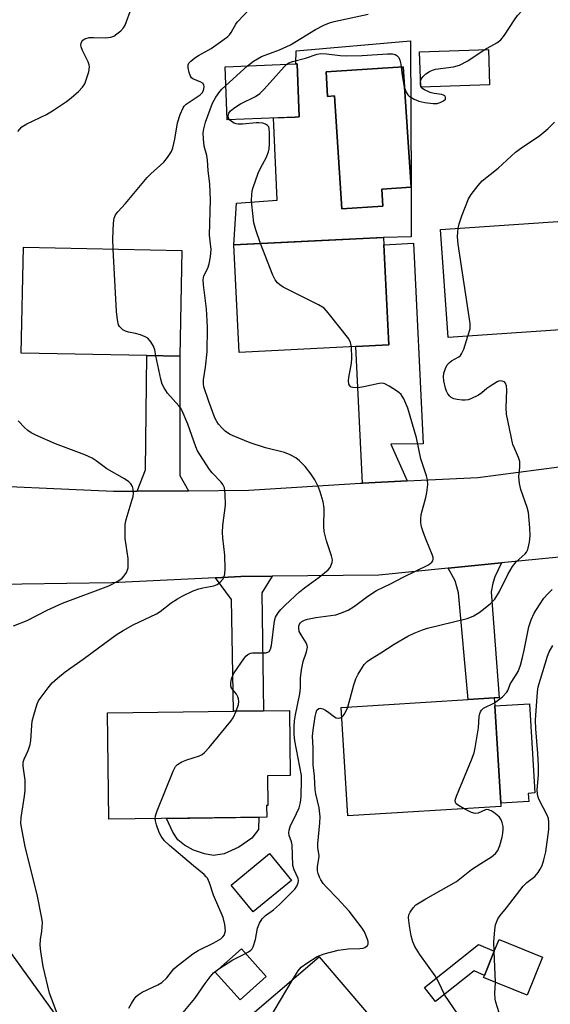
# Model space of a CAD drawing. Units: inches. Extents: x 1273763 to 1279763, y 513452 to 517452.
# Drawn here: x 1277795 to 1277944, y 515514 to 515790 of the extents above; entities that cross this region are included whole.
import ezdxf

# ---------------------------------------------------------------- set-up
doc = ezdxf.new("R2010")
doc.units = ezdxf.units.IN
doc.header["$MEASUREMENT"] = 0
for name, color, linetype in [('BLDG-Footprint', 5, 'Continuous'), ('CULTRL-Pad', 6, 'Continuous'), ('CULTRL-Swimming Pool in Ground', 4, 'Continuous'), ('TRANS-Driveway', 251, 'Continuous'), ('TRANS-Non Street Sidewalk', 7, 'Continuous'), ('TRANS-Road', 130, 'Continuous'), ('Undefined', 1, 'Continuous')]:
    doc.layers.add(name, color=color, linetype=linetype)

msp = doc.modelspace()

# ---------------------------------------------------------------- linework, layer by layer
at = {"layer": 'BLDG-Footprint'}
for points, elevation in [([(1277926.67, 515771.75), (1277907.38, 515771.14), (1277907.07, 515781.03), (1277926.36, 515781.63)], 366), ([(1277872.18, 515762.73), (1277853.16, 515761.97), (1277852.57, 515776.85), (1277872.4, 515777.64), (1277872.79, 515777.66), (1277873.38, 515762.78)], 366.19), ([(1277949.27, 515703.37), (1277915.1, 515700.99), (1277912.98, 515731.23), (1277955.43, 515734.19), (1277957.54, 515703.95)], 368.79), ([(1277889.18, 515698.46), (1277856.55, 515696.86), (1277855.06, 515726.97), (1277896.97, 515729.03), (1277897.07, 515727), (1277898.45, 515698.92)], 366.14), ([(1277840.49, 515725.38), (1277839.89, 515695.75), (1277830.7, 515695.94), (1277795.48, 515696.65), (1277796.08, 515726.28)], 361.8), ([(1277929.87, 515569.71), (1277886.95, 515567.06), (1277885.08, 515597.43), (1277920.64, 515599.63), (1277927.99, 515600.08), (1277928.13, 515597.84), (1277929.81, 515570.64)], 369.6), ([(1277864.25, 515566.72), (1277820.01, 515566.15), (1277819.62, 515595.96), (1277854.95, 515596.42), (1277863.33, 515596.53), (1277870.63, 515596.62), (1277870.86, 515578.42), (1277864.44, 515578.33), (1277864.55, 515569.96), (1277864.21, 515569.96)], 364.18), ([(1277871.17, 515549), (1277860.43, 515540.19), (1277854.28, 515547.69), (1277865.01, 515556.5)], 365.23), ([(1277941.54, 515527.51), (1277937.21, 515516.86), (1277925, 515521.82), (1277925.24, 515522.41), (1277928, 515529.19), (1277929.33, 515532.47)], 372.8), ([(1277864.11, 515522.1), (1277856.78, 515515.55), (1277849.82, 515523.35), (1277857.16, 515529.89)], 367.42), ([(1277906.04, 515495.94), (1277882.21, 515475.56), (1277874.89, 515484.12), (1277855.1, 515507.25), (1277878.93, 515527.63)], 367.91)]:
    msp.add_lwpolyline(points, close=True, dxfattribs=dict(at, elevation=elevation))
at = {"layer": 'CULTRL-Pad'}
for points in [[(1277904.69, 515743.1), (1277902.51, 515776.83), (1277880.86, 515775.43), (1277881.3, 515768.53), (1277883.25, 515768.66), (1277885.3, 515737.04), (1277896.77, 515737.78), (1277896.46, 515742.57), (1277904.69, 515743.1), (1277904.73, 515733.02), (1277904.73, 515729.18), (1277896.97, 515729.03), (1277871.97, 515727.8), (1277855.06, 515726.97), (1277855.76, 515738.65), (1277867.17, 515739.47), (1277866.17, 515762.49), (1277872.18, 515762.73), (1277873.38, 515762.78), (1277872.79, 515777.66), (1277872.4, 515777.64), (1277872.46, 515781.25), (1277904.55, 515784.08)], [(1277937.66, 515571.12), (1277929.81, 515570.64), (1277928.13, 515597.84), (1277937.85, 515598.45), (1277939.39, 515573.5), (1277937.52, 515573.38)], [(1277852.31, 515556.48), (1277849.32, 515555.97), (1277846.83, 515556.4), (1277843.71, 515557.51), (1277841.18, 515558.86), (1277839.36, 515560.38), (1277837.98, 515562.51), (1277836.14, 515566.36), (1277862.07, 515566.69), (1277861.95, 515563.23), (1277860.07, 515560.87), (1277856.46, 515558.35)]]:
    msp.add_lwpolyline(points, close=True, dxfattribs=at)
at = {"layer": 'CULTRL-Swimming Pool in Ground'}
msp.add_lwpolyline([(1277904.69, 515743.1), (1277896.46, 515742.57), (1277896.77, 515737.78), (1277885.3, 515737.04), (1277883.25, 515768.66), (1277881.3, 515768.53), (1277880.86, 515775.43), (1277902.51, 515776.83)], close=True, dxfattribs=at)
at = {"layer": 'TRANS-Driveway'}
for points in [[(1277903.59, 515660.86), (1277891.06, 515660.26), (1277889.18, 515698.46), (1277898.45, 515698.92), (1277897.07, 515727), (1277905.35, 515727.4), (1277908.05, 515671.26), (1277898.98, 515671.19)], [(1277842.33, 515658.12), (1277827.94, 515658), (1277830.32, 515663.99), (1277830.7, 515695.94), (1277839.89, 515695.75), (1277839.91, 515662.34)], [(1277915.05, 515636.39), (1277930.03, 515637.91), (1277928.2, 515634.02), (1277927.59, 515632.24), (1277927.13, 515629.84), (1277929.41, 515600.17), (1277927.99, 515600.08), (1277920.64, 515599.63), (1277917.96, 515629.55), (1277917.02, 515632.9)], [(1277849.91, 515633.72), (1277857.04, 515634.07), (1277865.74, 515634.15), (1277862.91, 515629.54), (1277863.33, 515596.53), (1277854.95, 515596.42), (1277854.34, 515627.64)]]:
    msp.add_lwpolyline(points, close=True, dxfattribs=at)
at = {"layer": 'TRANS-Non Street Sidewalk'}
msp.add_lwpolyline([(1277928, 515529.19), (1277925.24, 515522.41), (1277922.34, 515523.72), (1277911.54, 515515.11), (1277908.46, 515518.98), (1277923.59, 515531.04)], close=True, dxfattribs=at)
at = {"layer": 'TRANS-Road'}
for points in [[(1277775.43, 515660.09), (1277821.33, 515657.95), (1277827.94, 515658), (1277842.33, 515658.12), (1277859.22, 515658.25), (1277890.48, 515660.23), (1277891.06, 515660.26), (1277903.59, 515660.86), (1277923.39, 515661.82), (1277951.91, 515665.58)], [(1277968.02, 515641.69), (1277930.03, 515637.91), (1277915.05, 515636.39), (1277895.7, 515634.44), (1277865.74, 515634.15), (1277857.04, 515634.07), (1277849.91, 515633.72), (1277820.83, 515632.29), (1277782.96, 515631.72)], [(1277772.21, 515514.23), (1277767.48, 515521.66), (1277758.71, 515535.41), (1277754.63, 515541.82), (1277747.3, 515553.33), (1277746.87, 515554), (1277731.7, 515580.82), (1277755.15, 515593.37), (1277769.9, 515564.19), (1277789.75, 515532.56), (1277814.63, 515498.12)]]:
    msp.add_lwpolyline(points, dxfattribs=at)
at = {"layer": 'Undefined'}
for p, q in [((1277852.78, 515771.59, 364), (1277858.88, 515777.1, 364)), ((1277907.36, 515771.77, 366), (1277907.33, 515772.66, 366)), ((1277907.58, 515771.15, 366), (1277907.36, 515771.77, 366))]:
    msp.add_line(p, q, dxfattribs=at)
for points, elevation in [([(1277925.14, 515781.59), (1277928.69, 515783.5), (1277929.79, 515784.34), (1277930.85, 515785.69), (1277933.63, 515789.96), (1277934.49, 515791.17), (1277937.28, 515794.12), (1277938.96, 515795.69), (1277939.67, 515796.09), (1277940.93, 515796.43), (1277946.47, 515797.08)], 366), ([(1277794.55, 515758.68), (1277795.08, 515759.38), (1277795.66, 515759.98), (1277797.03, 515760.85), (1277802.55, 515763.5), (1277804.51, 515764.71), (1277808.12, 515767.1), (1277809.47, 515768.08), (1277811.56, 515769.9), (1277812.67, 515771.14), (1277813.26, 515772.09), (1277813.72, 515773.15), (1277814.38, 515775.43), (1277814.61, 515776.84), (1277814.55, 515777.39), (1277814.27, 515778.2), (1277812.65, 515781.39), (1277812.27, 515782.43), (1277812.18, 515782.94), (1277812.23, 515783.42), (1277812.42, 515783.88), (1277812.72, 515784.27), (1277813.32, 515784.67), (1277814.56, 515784.98), (1277815.7, 515785.01), (1277819.13, 515784.9), (1277820.58, 515785.12), (1277821.38, 515785.43), (1277822.31, 515786.03), (1277823.4, 515786.9), (1277824.15, 515787.7), (1277824.57, 515788.45), (1277825.01, 515789.54), (1277827.02, 515795.11)], 360), ([(1277821.28, 515725.77), (1277821.19, 515728.67), (1277821.32, 515733), (1277821.48, 515734.41), (1277821.89, 515735.38), (1277822.53, 515736.24), (1277824.71, 515738.52), (1277830.77, 515745.86), (1277831.76, 515746.87), (1277835.42, 515750.12), (1277836.5, 515751.44), (1277837.56, 515753.13), (1277837.99, 515754.16), (1277838.55, 515756.59), (1277839.26, 515761.17), (1277840, 515763.42), (1277840.81, 515765.31), (1277841.12, 515765.78), (1277841.73, 515766.35), (1277845.58, 515768.92), (1277846.19, 515769.53), (1277846.54, 515770.19), (1277846.67, 515770.65), (1277846.72, 515771.27), (1277846.64, 515771.68), (1277846.41, 515772.1), (1277845.76, 515772.55), (1277843.59, 515773.41), (1277843.16, 515773.73), (1277842.87, 515774.15), (1277842.51, 515775.19), (1277842.24, 515776.57), (1277842.24, 515777.36), (1277842.42, 515777.82), (1277842.97, 515778.42), (1277844.15, 515779.31), (1277845.15, 515779.95), (1277848.66, 515781.92), (1277852, 515784.26), (1277853.38, 515785.32), (1277853.79, 515785.72), (1277854.29, 515786.39), (1277855.58, 515788.72), (1277856.06, 515789.43), (1277859.57, 515793.17)], 362), ([(1277858.88, 515777.1), (1277860.58, 515778.43), (1277862.79, 515779.69), (1277867.87, 515781.55), (1277870.92, 515782.98), (1277877.93, 515787.29), (1277880.24, 515788.46), (1277881.84, 515789.12), (1277883.17, 515789.51), (1277892.64, 515791.55)], 364), ([(1277869.91, 515777.54), (1277870.47, 515777.93), (1277871.46, 515778.31), (1277875.13, 515779.25), (1277878.4, 515780.34), (1277879.43, 515780.52), (1277880.96, 515780.48), (1277884.79, 515780), (1277886.55, 515779.88), (1277890.98, 515779.95), (1277898.06, 515780.48), (1277899.5, 515780.45), (1277900.28, 515780.24), (1277900.72, 515779.99), (1277901.22, 515779.39), (1277901.57, 515778.64), (1277901.86, 515777.54), (1277902.2, 515774.37), (1277902.73, 515771.25), (1277903.34, 515769.68), (1277903.79, 515769), (1277904.18, 515768.63), (1277905.59, 515767.73), (1277906.88, 515767.18), (1277908.58, 515766.86), (1277910.9, 515766.57), (1277912.04, 515766.58), (1277912.85, 515766.8), (1277913.81, 515767.27), (1277914.29, 515767.75), (1277914.34, 515768.33), (1277914.15, 515768.67), (1277913.98, 515768.8), (1277913.28, 515769.03), (1277911.17, 515769.32), (1277910.08, 515769.64), (1277908.46, 515770.38), (1277908, 515770.68), (1277907.58, 515771.15)], 366), ([(1277907.33, 515772.66), (1277907.55, 515773.38), (1277908.04, 515774.06), (1277908.87, 515774.88), (1277909.85, 515775.53), (1277910.67, 515775.89), (1277911.5, 515776.11), (1277916.61, 515776.81), (1277918.27, 515777.23), (1277920.56, 515778.49), (1277925.14, 515781.59)], 366), ([(1277853.83, 515762), (1277853.53, 515762.44), (1277853.42, 515763.15), (1277853.61, 515763.86), (1277854.07, 515764.45), (1277855.3, 515765.42), (1277856.9, 515766.45), (1277861.09, 515768.53), (1277862.31, 515769.32), (1277863.56, 515770.58), (1277869.16, 515776.83), (1277869.91, 515777.54)], 366), ([(1277855.71, 515596.43), (1277856.34, 515598.25), (1277856.42, 515599.07), (1277856.34, 515599.89), (1277856.19, 515600.42), (1277855.8, 515601.11), (1277854.38, 515602.8), (1277854.16, 515603.53), (1277854.18, 515604.34), (1277854.37, 515605.45), (1277854.62, 515606.22), (1277855.11, 515607.14), (1277857.82, 515611.07), (1277858.37, 515611.76), (1277859, 515612.3), (1277859.72, 515612.64), (1277860.26, 515612.76), (1277864.01, 515612.77), (1277864.52, 515612.88), (1277864.92, 515613.13), (1277865.33, 515613.77), (1277865.62, 515614.81), (1277866.39, 515621.69), (1277866.74, 515622.75), (1277867.44, 515623.95), (1277868.18, 515624.83), (1277869.41, 515626.06), (1277873.45, 515629.78), (1277874.84, 515630.88), (1277878.97, 515633.87), (1277881.46, 515635.94), (1277882.01, 515636.59), (1277882.25, 515637.05), (1277882.57, 515638.04), (1277882.65, 515638.8), (1277882.44, 515639.93), (1277881.03, 515644.13), (1277880.34, 515646.68), (1277880.23, 515648.11), (1277880.33, 515653.04), (1277880.27, 515653.89), (1277880.04, 515655.01), (1277879.26, 515657.77), (1277878.79, 515659.12), (1277877.75, 515661.12), (1277876.65, 515662.8), (1277874.99, 515664.88), (1277873.45, 515666.46), (1277872.37, 515667.33), (1277870.82, 515668.2), (1277869.2, 515668.85), (1277863.9, 515670.15), (1277859.59, 515671.52), (1277854.81, 515673.44), (1277853.79, 515673.97), (1277852.6, 515674.8), (1277851.74, 515675.61), (1277850.78, 515676.75), (1277850.27, 515677.47), (1277849.72, 515678.49), (1277848.02, 515683.1), (1277846.66, 515687.25), (1277846.52, 515688.08), (1277846.54, 515689.19), (1277847.12, 515692.71), (1277847.54, 515697.05), (1277847.65, 515703.76), (1277847.6, 515705.71), (1277847.35, 515709.08), (1277846.52, 515715.75), (1277846.44, 515717.15), (1277846.66, 515718.25), (1277847.73, 515720.46), (1277848.16, 515721.67), (1277848.5, 515723.65), (1277848.68, 515725.65), (1277848.25, 515729.68), (1277848.5, 515739.56), (1277848.3, 515743.94), (1277847.88, 515747.81), (1277847.66, 515750.67), (1277847.44, 515751.98), (1277846.76, 515754.62), (1277846.5, 515756.61), (1277846.43, 515758.32), (1277846.6, 515759.43), (1277847.12, 515761.34), (1277849.07, 515766.6), (1277850.03, 515768.29), (1277851.15, 515769.91), (1277851.71, 515770.57), (1277852.78, 515771.59)], 364), ([(1277862.47, 515727.33), (1277861.2, 515731.13), (1277860.68, 515733.09), (1277860.06, 515738.38), (1277860, 515739.49), (1277860.06, 515740.97), (1277860.21, 515742.13), (1277860.41, 515742.98), (1277861.86, 515747.06), (1277862.58, 515748.62), (1277864.07, 515751.36), (1277864.75, 515753.01), (1277864.91, 515753.85), (1277865, 515755.29), (1277865.07, 515758.19), (1277864.97, 515759.57), (1277864.8, 515760.03), (1277864.5, 515760.38), (1277863.87, 515760.77), (1277863.13, 515761), (1277862.08, 515761.14), (1277861.25, 515761.14), (1277857.43, 515760.75), (1277856.25, 515760.73), (1277855.68, 515760.82), (1277855.16, 515761.02), (1277854.43, 515761.47), (1277853.83, 515762)], 366), ([(1277917.89, 515731.57), (1277918.17, 515732.83), (1277918.87, 515735.09), (1277920.78, 515739.8), (1277921.5, 515741.07), (1277923.47, 515743.6), (1277924.64, 515744.88), (1277929.07, 515748.47), (1277933.96, 515752.95), (1277935.61, 515754.16), (1277940.73, 515757.61), (1277942.96, 515759.48), (1277944.83, 515761.32)], 368), ([(1277920.6, 515701.37), (1277921.2, 515703.46), (1277921.28, 515704.04), (1277921.27, 515704.91), (1277917.86, 515727.15), (1277917.74, 515729.17), (1277917.78, 515730.62), (1277917.89, 515731.57)], 368), ([(1277833.23, 515695.89), (1277832.89, 515697.54), (1277832.54, 515698.63), (1277831.83, 515699.8), (1277830.92, 515700.81), (1277830.23, 515701.25), (1277828.88, 515701.76), (1277827.48, 515702.15), (1277825.5, 515702.52), (1277824.71, 515702.77), (1277823.99, 515703.18), (1277823.35, 515703.68), (1277823.01, 515704.09), (1277822.77, 515704.57), (1277822.42, 515705.96), (1277822.13, 515708.31), (1277821.28, 515725.77)], 362), ([(1277887.98, 515698.41), (1277887.76, 515699.66), (1277887.21, 515700.66), (1277881.5, 515707.92), (1277880.31, 515709.21), (1277878.8, 515710.14), (1277868.9, 515715.14), (1277867.88, 515715.74), (1277867.24, 515716.3), (1277866.6, 515717.2), (1277865.95, 515718.47), (1277862.47, 515727.33)], 366), ([(1277886.93, 515597.54), (1277888.67, 515603.73), (1277889.22, 515605.4), (1277889.87, 515606.71), (1277891.06, 515608.75), (1277891.57, 515609.46), (1277892.38, 515610.29), (1277893.29, 515610.98), (1277896.22, 515612.72), (1277900, 515615.11), (1277903.8, 515617.38), (1277905.55, 515618.27), (1277907.91, 515619.2), (1277909.27, 515619.64), (1277920.41, 515622.32), (1277922.04, 515623), (1277924.08, 515624.16), (1277926.93, 515626.54), (1277928.11, 515627.77), (1277929.5, 515629.91), (1277931.81, 515634.68), (1277933.09, 515636.87), (1277934.09, 515638.2), (1277936.67, 515640.48), (1277937.02, 515640.92), (1277937.36, 515641.7), (1277937.83, 515643.71), (1277938.04, 515645.45), (1277937.94, 515647.7), (1277937.56, 515652.01), (1277937.23, 515653.43), (1277935.47, 515658.44), (1277935.06, 515660.11), (1277934.87, 515662.07), (1277935.2, 515664.72), (1277935.16, 515666.33), (1277934.82, 515667.4), (1277933.64, 515670.02), (1277933.24, 515671.1), (1277931.44, 515679.53), (1277931.29, 515681.29), (1277931.52, 515686.32), (1277931.39, 515687.47), (1277931.15, 515688.21), (1277930.86, 515688.56), (1277930.24, 515688.83), (1277929.53, 515688.87), (1277929.03, 515688.72), (1277927.33, 515687.71), (1277925.93, 515686.7), (1277924.54, 515685.54), (1277923.54, 515684.9), (1277921.42, 515683.83), (1277920.64, 515683.6), (1277919.87, 515683.48), (1277919.03, 515683.48), (1277917.57, 515683.68), (1277916.71, 515683.88), (1277915.94, 515684.2), (1277915.51, 515684.55), (1277914.99, 515685.22), (1277914.62, 515686.01), (1277914.36, 515686.87), (1277913.88, 515688.92), (1277913.79, 515690.02), (1277913.89, 515691.07), (1277914.34, 515692.37), (1277914.84, 515693.33), (1277915.36, 515693.95), (1277916.06, 515694.45), (1277918.07, 515695.63), (1277918.51, 515695.98), (1277918.86, 515696.41), (1277919.44, 515697.73), (1277920.6, 515701.37)], 368), ([(1277858.33, 515528.58), (1277859.16, 515529.02), (1277859.83, 515529.5), (1277860.17, 515529.89), (1277860.42, 515530.36), (1277861.08, 515532.46), (1277861.66, 515535.67), (1277862.22, 515537.01), (1277862.95, 515538.25), (1277863.93, 515539.22), (1277866.11, 515540.74), (1277867.87, 515542.29), (1277872.09, 515546.55), (1277872.73, 515547.39), (1277873.1, 515548.3), (1277873.14, 515549.01), (1277873.05, 515549.5), (1277871.91, 515551.93), (1277871.54, 515553.15), (1277871.36, 515558.98), (1277871.19, 515559.79), (1277870.52, 515561.58), (1277870.41, 515562.29), (1277870.5, 515563.05), (1277870.96, 515564.39), (1277871.43, 515565.43), (1277872.64, 515567.7), (1277873.3, 515569.36), (1277873.71, 515570.79), (1277873.89, 515572.48), (1277874, 515577.06), (1277873.95, 515578.4), (1277872.12, 515588.11), (1277871.95, 515589.86), (1277871.96, 515592.12), (1277872.08, 515593.67), (1277872.34, 515595.37), (1277873.56, 515601.25), (1277873.71, 515602.96), (1277873.71, 515605.67), (1277874.01, 515608), (1277874.47, 515610.31), (1277875.44, 515613), (1277875.65, 515614.29), (1277875.61, 515614.78), (1277875.31, 515615.55), (1277873.87, 515617.77), (1277873.37, 515618.74), (1277873.21, 515619.7), (1277873.25, 515620.17), (1277873.47, 515620.79), (1277873.74, 515621.16), (1277874.12, 515621.48), (1277874.88, 515621.84), (1277875.72, 515622.11), (1277878.03, 515622.65), (1277883.6, 515623.36), (1277884.96, 515623.79), (1277887.06, 515624.7), (1277888.84, 515625.78), (1277892.54, 515628.58), (1277895.02, 515630.22), (1277898.95, 515632.03), (1277902.69, 515634.04), (1277909.54, 515637.32), (1277910.51, 515638.08), (1277910.75, 515638.47), (1277910.87, 515638.92), (1277910.86, 515639.42), (1277910.64, 515640.25), (1277908.88, 515644.41), (1277908.15, 515646.36), (1277907.6, 515648.03), (1277907.41, 515649.17), (1277907.4, 515650.31), (1277907.53, 515651.45), (1277908.83, 515656.19), (1277909.15, 515657.59), (1277909.36, 515659.83), (1277909.29, 515661.21), (1277909, 515662.3), (1277907.42, 515667), (1277906.23, 515672.89), (1277903.81, 515681.27), (1277902.65, 515683.88), (1277901.91, 515685.05), (1277901.28, 515685.62), (1277900.57, 515686.11), (1277898.6, 515687.36), (1277897.35, 515688.03), (1277896.56, 515688.21), (1277895.74, 515688.15), (1277891.48, 515687.18), (1277889.76, 515686.93), (1277888.39, 515686.98), (1277887.93, 515687.11), (1277887.59, 515687.38), (1277887.29, 515687.98), (1277887.17, 515688.98), (1277887.26, 515689.82), (1277887.99, 515693.79), (1277888.05, 515695.27), (1277887.98, 515698.41)], 366), ([(1277805.83, 515510.95), (1277803.42, 515517.47), (1277801.64, 515524.88), (1277800.96, 515529.14), (1277800.79, 515530.83), (1277800.85, 515532.42), (1277801.26, 515534.78), (1277801.37, 515535.89), (1277801.4, 515537.26), (1277801.3, 515538.39), (1277799.94, 515545.09), (1277796.58, 515558.4), (1277795.54, 515563.87), (1277795.4, 515564.96), (1277795.44, 515566.58), (1277796.43, 515572.55), (1277796.58, 515574.26), (1277796.56, 515577.11), (1277796.07, 515580.97), (1277796.05, 515582.14), (1277796.26, 515582.97), (1277797.47, 515585.39), (1277798, 515587.04), (1277798.18, 515588.2), (1277798.43, 515592.39), (1277798.56, 515593.58), (1277798.99, 515595.3), (1277799.96, 515598.43), (1277800.31, 515599.24), (1277800.75, 515599.97), (1277803, 515602.97), (1277804.12, 515604.28), (1277805.6, 515605.63), (1277807.76, 515607.38), (1277812.86, 515610.97), (1277819.27, 515615.73), (1277822.11, 515617.74), (1277824.03, 515619.02), (1277826.82, 515620.57), (1277833.36, 515623.6), (1277834.39, 515624.3), (1277837.5, 515626.77), (1277839.25, 515627.89), (1277840.52, 515628.6), (1277843.62, 515630.05), (1277845.21, 515630.68), (1277846.36, 515630.96), (1277849.41, 515631.47), (1277850.38, 515631.85), (1277851.23, 515632.52), (1277851.96, 515633.32), (1277852.36, 515634), (1277852.55, 515634.8), (1277852.6, 515636.25), (1277852.54, 515640.06), (1277851.97, 515644.91), (1277851.89, 515646.44), (1277851.96, 515648.34), (1277852.67, 515654.06), (1277852.62, 515657.27), (1277852.4, 515658.97), (1277851.99, 515659.85), (1277851.51, 515660.5), (1277848.93, 515663.17), (1277848.19, 515664.05), (1277845.49, 515668.29), (1277844.9, 515669.32), (1277844.43, 515670.36), (1277842.2, 515676.79), (1277840.6, 515680.51), (1277840.15, 515681.24), (1277839.6, 515681.92), (1277836.46, 515685.43), (1277835.49, 515686.89), (1277835.01, 515687.97), (1277834.62, 515689.35), (1277833.23, 515695.89)], 362), ([(1277793.31, 515620.32), (1277797.12, 515621.82), (1277802.71, 515624.7), (1277807.08, 515626.63), (1277820.07, 515631.47), (1277822.59, 515632.8), (1277823.72, 515633.65), (1277824.28, 515634.3), (1277824.93, 515635.24), (1277825.28, 515635.99), (1277825.41, 515636.53), (1277825.48, 515637.66), (1277825.44, 515639.1), (1277824.6, 515644.7), (1277824.62, 515648.69), (1277824.87, 515650.1), (1277826.6, 515655.68), (1277826.83, 515656.54), (1277826.95, 515657.4), (1277826.88, 515658.53), (1277826.66, 515659.34), (1277826.23, 515660.01), (1277825.65, 515660.59), (1277824.42, 515661.41), (1277819.47, 515664.2), (1277816.45, 515666.52), (1277815.38, 515667.24), (1277813.33, 515668.16), (1277805.06, 515671.2), (1277799.55, 515673.67), (1277798.29, 515674.34), (1277797.33, 515674.97), (1277796.45, 515675.76), (1277794.59, 515677.72)], 360), ([(1277928.08, 515598.72), (1277930.33, 515600.45), (1277931.56, 515601.68), (1277931.83, 515602.16), (1277932.54, 515604.16), (1277933.96, 515606.26), (1277934.65, 515607.48), (1277935.33, 515609.24), (1277935.94, 515611.46), (1277936.41, 515613.45), (1277937.69, 515620.03), (1277938.32, 515621.98), (1277939.21, 515623.8), (1277940.63, 515626.13), (1277941.9, 515627.99), (1277943.01, 515629.28), (1277944.25, 515630.46)], 370), ([(1277927.95, 515529.08), (1277927.89, 515531.7), (1277928.13, 515535.14), (1277928.37, 515536.56), (1277929.04, 515538.2), (1277929.63, 515539.17), (1277931.39, 515541.29), (1277936.1, 515547.38), (1277937.14, 515548.4), (1277939.33, 515550.13), (1277940.27, 515551.18), (1277940.9, 515552.16), (1277941.41, 515553.19), (1277941.92, 515554.8), (1277942.44, 515556.98), (1277943.25, 515563.3), (1277943.32, 515565.29), (1277943.16, 515566.3), (1277942.84, 515567.23), (1277940.58, 515571.56), (1277940.28, 515572.33), (1277940.09, 515573.17), (1277940.06, 515574.37), (1277940.38, 515578.54), (1277940.41, 515581.1), (1277940.22, 515584.56), (1277939.64, 515591.4), (1277939.58, 515593.9), (1277940.08, 515601.84), (1277940.32, 515603.16), (1277942.88, 515611.76), (1277943.4, 515613.02), (1277944.39, 515614.8)], 372), ([(1277919.59, 515569.08), (1277917.98, 515569.94), (1277917.34, 515570.41), (1277917.09, 515570.78), (1277917.08, 515571.48), (1277917.44, 515572.55), (1277921.62, 515582.77), (1277922.33, 515584.72), (1277922.65, 515586.15), (1277923.57, 515591.69), (1277923.8, 515594.89), (1277923.94, 515595.73), (1277924.12, 515596.24), (1277924.4, 515596.68), (1277924.96, 515597.23), (1277928.08, 515598.72)], 370), ([(1277833.04, 515566.32), (1277833.13, 515567.06), (1277833.59, 515568.45), (1277838, 515579.57), (1277838.66, 515580.86), (1277839.25, 515581.45), (1277840.49, 515582.18), (1277841.85, 515582.73), (1277845.43, 515583.86), (1277846.16, 515584.26), (1277846.79, 515584.78), (1277848.14, 515586.19), (1277854.2, 515593.56), (1277854.85, 515594.53), (1277855.71, 515596.43)], 364), ([(1277871.67, 515521.42), (1277873.06, 515523.71), (1277873.89, 515524.69), (1277875.49, 515525.87), (1277878.41, 515527.68), (1277880.39, 515528.4), (1277884.28, 515529.45), (1277887.09, 515529.8), (1277890.37, 515529.94), (1277891.24, 515530.06), (1277891.73, 515530.23), (1277892.14, 515530.48), (1277892.46, 515530.78), (1277892.67, 515531.15), (1277892.66, 515531.89), (1277892.42, 515532.7), (1277891.61, 515534.64), (1277891.01, 515535.67), (1277887.35, 515540.35), (1277884.06, 515543.96), (1277881.03, 515547.08), (1277880.08, 515548.18), (1277879.42, 515549.12), (1277879.02, 515549.87), (1277878.66, 515550.91), (1277878.48, 515551.71), (1277878.47, 515552.86), (1277878.83, 515555.04), (1277878.9, 515555.85), (1277878.6, 515558.22), (1277878.58, 515559.27), (1277879.11, 515565.13), (1277879.18, 515566.78), (1277878.94, 515569.28), (1277877.99, 515573.21), (1277877.79, 515574.32), (1277877.66, 515578.2), (1277877.28, 515581.36), (1277877.24, 515586.1), (1277877.09, 515589.39), (1277877.27, 515591.11), (1277877.83, 515594.92), (1277878.07, 515596.06), (1277878.33, 515596.66), (1277878.81, 515597.12), (1277879.27, 515597.23), (1277879.99, 515597.06), (1277880.72, 515596.68), (1277881.67, 515596.04), (1277883.25, 515594.79), (1277883.71, 515594.53), (1277884.41, 515594.42), (1277884.87, 515594.53), (1277885.25, 515594.72)], 368), ([(1277885.25, 515594.72), (1277885.65, 515595.1), (1277886.09, 515595.75), (1277886.93, 515597.54)], 368), ([(1277917.82, 515511.58), (1277914.17, 515516.88), (1277912.25, 515520.76), (1277911.41, 515522.3), (1277907.15, 515528.23), (1277905.78, 515530.46), (1277905.21, 515531.78), (1277904.69, 515533.44), (1277904.23, 515536.29), (1277903.98, 515538.57), (1277904.06, 515539.38), (1277904.39, 515540.15), (1277905.24, 515541.33), (1277906.07, 515542.16), (1277908.85, 515543.88), (1277917.45, 515548.7), (1277921.58, 515552.05), (1277924.23, 515553.77), (1277927.23, 515555.56), (1277928.33, 515556.51), (1277929.01, 515557.42), (1277929.53, 515558.8), (1277930.17, 515561.11), (1277930.4, 515562.23), (1277930.5, 515563.3), (1277930.46, 515564.11), (1277930.2, 515565.21), (1277929.89, 515566), (1277929.44, 515566.7), (1277928.82, 515567.28), (1277927.88, 515567.98), (1277927.15, 515568.44), (1277926.41, 515568.78), (1277925.94, 515568.84), (1277925.52, 515568.77), (1277923.45, 515567.82), (1277922.68, 515567.72), (1277921.64, 515568.05), (1277919.59, 515569.08)], 370), ([(1277825.61, 515513.2), (1277826.33, 515514.51), (1277827.13, 515515.77), (1277827.67, 515516.47), (1277828.21, 515516.98), (1277829.32, 515517.67), (1277833.74, 515519.77), (1277834.85, 515520.46), (1277836.25, 515521.74), (1277838.27, 515524.2), (1277839, 515524.94), (1277843.6, 515528.45), (1277845.04, 515529.39), (1277849.44, 515531.52), (1277851.41, 515532.67), (1277851.95, 515533.18), (1277852.38, 515533.77), (1277852.56, 515534.19), (1277852.7, 515534.88), (1277852.56, 515536.64), (1277852.09, 515538.66), (1277849.38, 515544.85), (1277848.25, 515548.31), (1277847.67, 515549.59), (1277847.33, 515550.05), (1277846.7, 515550.66), (1277843.7, 515553.1), (1277837.01, 515558.81), (1277835.53, 515560.22), (1277834.65, 515561.37), (1277834.09, 515562.38), (1277833.37, 515564.56), (1277833.11, 515565.67), (1277833.04, 515566.32)], 364), ([(1277850.84, 515524.26), (1277854.72, 515526.78), (1277858.33, 515528.58)], 366), ([(1277928.31, 515520.48), (1277928.29, 515522.68), (1277927.95, 515529.08)], 372), ([(1277839.42, 515510.34), (1277844.15, 515515.91), (1277846.99, 515520.18), (1277848.39, 515522.04), (1277849.36, 515523.1), (1277850.84, 515524.26)], 366), ([(1277875.34, 515483.59), (1277873.14, 515487.15), (1277871.48, 515489.47), (1277869.91, 515491.5), (1277867.95, 515493.55), (1277867.25, 515494.41), (1277865.25, 515497.55), (1277862.09, 515501.93), (1277861.7, 515502.64), (1277861.52, 515503.38), (1277861.59, 515503.89), (1277861.78, 515504.4), (1277862.59, 515505.93), (1277864.61, 515509.5), (1277871.67, 515521.42)], 368), ([(1277929.33, 515511.95), (1277928.41, 515514.94), (1277928.25, 515515.75), (1277928.19, 515517.4), (1277928.31, 515520.48)], 372)]:
    msp.add_lwpolyline(points, dxfattribs=dict(at, elevation=elevation))

doc.saveas('drawing.dxf')
